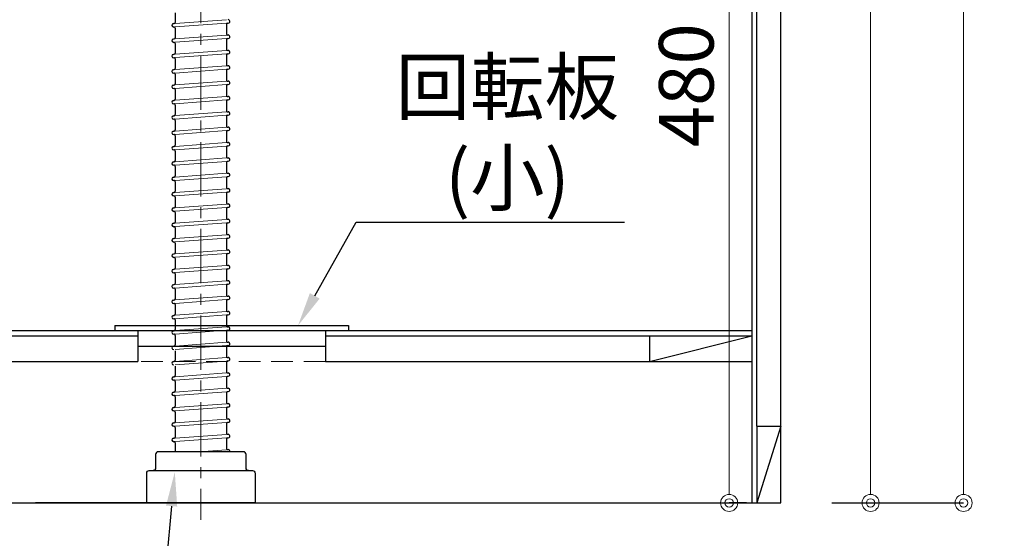
# Model space of a CAD drawing. Units: millimetres. Extents: x 0 to 4200, y 0 to 3227.
# Drawn here: x 2585 to 3163, y 639 to 943 of the extents above; entities that cross this region are included whole.
import ezdxf
from ezdxf import colors
from ezdxf.entities.mleader import LeaderData, LeaderLine
from ezdxf.math import Vec2, Vec3

# ---------------------------------------------------------------- set-up
doc = ezdxf.new("R2010")
doc.units = ezdxf.units.MM
doc.linetypes.add('CENTER', pattern=[50.8, 31.75, -6.35, 6.35, -6.35])
doc.linetypes.add('DASHED', pattern=[19.05, 12.7, -6.35])
doc.layers.get('0').update_dxf_attribs({"linetype": 'CONTINUOUS'})
doc.layers.get('DEFPOINTS').update_dxf_attribs({"color": 8, "linetype": 'CONTINUOUS'})
doc.layers.add('外形線', color=3, linetype='CONTINUOUS')
for name, color, linetype, lineweight in [('寸法', 7, 'CONTINUOUS', 9), ('芯線', 8, 'CENTER', 9), ('隠れ線', 6, 'DASHED', 9)]:
    doc.layers.add(name, color=color, linetype=linetype, lineweight=lineweight)
doc.styles.add('32mm文字', font='txt', dxfattribs={"height": 32})
doc.dimstyles.new('32mm寸法', dxfattribs={"dimtxt": 32, "dimasz": 10, "dimexe": 0, "dimexo": 30, "dimgap": 5, "dimtad": 1, "dimdsep": 46, "dimtxsty": '32mm文字', "dimblk": 'ORIGIN2', "dimcen": 5, "dimclrd": 256, "dimclrt": 256, "dimadec": 0, "dimazin": 0, "dimtfac": 1, "dimtmove": 0, "dimatfit": 3, "dimldrblk": 'OPEN30', "dimfxl": 1, "dimlwd": -1, "dimarcsym": 0})

# ---------------------------------------------------------------- blocks, each defined once
blk = doc.blocks.new('_Origin2')
at = {"color": 0, "linetype": 'ByBlock', "lineweight": -2}
blk.add_line((-0.5, 0), (-1, 0), dxfattribs=at)
for radius in [0.5, 0.25]:
    blk.add_circle((0, 0), radius, dxfattribs=at)
blk = doc.blocks.new('*D33')
at = {"layer": 'DEFPOINTS', "color": 0, "transparency": 16777216}
for p in [(2944.96, 1142.99), (3001.24, 660), (3041.46, 660)]:
    blk.add_point(p, dxfattribs=at)
at = {"layer": '寸法', "color": 0, "lineweight": -2, "transparency": 16777216}
for p, q in [((2974.96, 1142.99), (3001.24, 1142.99)), ((3011.46, 660), (3001.24, 660))]:
    blk.add_line(p, q, dxfattribs=at)
at = {"layer": '寸法', "transparency": 16777216}
blk.add_line((3001.24, 1132.99), (3001.24, 670), dxfattribs=at)
at = {"layer": '寸法', "transparency": 16777216, "xscale": 10, "yscale": 10, "zscale": 10}
for p, rotation in [((3001.24, 1142.99), 90), ((3001.24, 660), 270)]:
    blk.add_blockref('_Origin2', p, dxfattribs=dict(at, rotation=rotation))
at = {"layer": '寸法', "transparency": 16777216, "insert": (2980.24, 904.81), "char_height": 32, "attachment_point": 5, "rotation": 90, "style": '32mm文字'}
blk.add_mtext('480', dxfattribs=at)
blk = doc.blocks.new('_Open30')
at = {"color": 0, "linetype": 'ByBlock', "lineweight": -2}
for p, q in [((-1, 0.268), (0, 0)), ((0, 0), (-1, -0.268)), ((0, 0), (-1, 0))]:
    blk.add_line(p, q, dxfattribs=at)
blk = doc.blocks.new('*D34')
at = {"layer": 'DEFPOINTS', "color": 0, "transparency": 16777216}
for p in [(3031.46, 1509), (3138.7, 1509), (3031.46, 660)]:
    blk.add_point(p, dxfattribs=at)
at = {"layer": '寸法', "color": 0, "lineweight": -2, "transparency": 16777216}
for p, q in [((3061.46, 1509), (3138.7, 1509)), ((3061.46, 660), (3138.7, 660))]:
    blk.add_line(p, q, dxfattribs=at)
at = {"layer": '寸法', "transparency": 16777216}
blk.add_line((3138.7, 670), (3138.7, 1499), dxfattribs=at)
at = {"layer": '寸法', "transparency": 16777216, "xscale": 10, "yscale": 10, "zscale": 10}
for p, rotation in [((3138.7, 1509), 90), ((3138.7, 660), 270)]:
    blk.add_blockref('_Origin2', p, dxfattribs=dict(at, rotation=rotation))
at = {"layer": '寸法', "transparency": 16777216, "insert": (3114.85, 1084.5), "char_height": 32, "attachment_point": 5, "rotation": 90, "style": '32mm文字'}
blk.add_mtext('側板\u3000849', dxfattribs=at)
blk = doc.blocks.new('*D35')
at = {"layer": 'DEFPOINTS', "color": 0, "transparency": 16777216}
for p in [(3031.46, 660), (2681.46, 610.9), (3031.46, 555)]:
    blk.add_point(p, dxfattribs=at)
at = {"layer": '寸法', "color": 0, "lineweight": -2, "transparency": 16777216}
for p, q in [((3031.46, 630), (3031.46, 555)), ((2681.46, 580.9), (2681.46, 555))]:
    blk.add_line(p, q, dxfattribs=at)
at = {"layer": '寸法', "transparency": 16777216}
blk.add_line((2691.46, 555), (3021.46, 555), dxfattribs=at)
at = {"layer": '寸法', "transparency": 16777216, "xscale": 10, "yscale": 10, "zscale": 10, "rotation": 180}
blk.add_blockref('_Origin2', (2681.46, 555), dxfattribs=at)
at = {"layer": '寸法', "transparency": 16777216, "xscale": 10, "yscale": 10, "zscale": 10}
blk.add_blockref('_Origin2', (3031.46, 555), dxfattribs=at)
at = {"layer": '寸法', "transparency": 16777216, "insert": (2856.46, 578.84), "char_height": 32, "attachment_point": 5, "style": '32mm文字'}
blk.add_mtext('排水\u3000350', dxfattribs=at)
blk = doc.blocks.new('*D74')
at = {"layer": 'DEFPOINTS', "color": 0, "transparency": 16777216}
for p in [(2634.84, 1115), (2558.89, 660), (2599.11, 660)]:
    blk.add_point(p, dxfattribs=at)
at = {"layer": '寸法', "color": 0, "lineweight": -2, "transparency": 16777216}
for p, q in [((2604.84, 1115), (2558.89, 1115)), ((2569.11, 660), (2558.89, 660))]:
    blk.add_line(p, q, dxfattribs=at)
at = {"layer": '寸法', "transparency": 16777216}
blk.add_line((2558.89, 1105), (2558.89, 670), dxfattribs=at)
at = {"layer": '寸法', "transparency": 16777216, "xscale": 10, "yscale": 10, "zscale": 10}
for p, rotation in [((2558.89, 1115), 90), ((2558.89, 660), 270)]:
    blk.add_blockref('_Origin2', p, dxfattribs=dict(at, rotation=rotation))
at = {"layer": '寸法', "transparency": 16777216, "insert": (2537.89, 904.81), "char_height": 32, "attachment_point": 5, "rotation": 90, "style": '32mm文字'}
blk.add_mtext('455', dxfattribs=at)
blk = doc.blocks.new('*D75')
at = {"layer": 'DEFPOINTS', "color": 0, "transparency": 16777216}
for p in [(3031.46, 1500), (3084.19, 1500), (3031.46, 660)]:
    blk.add_point(p, dxfattribs=at)
at = {"layer": '寸法', "color": 0, "lineweight": -2, "transparency": 16777216}
for p, q in [((3061.46, 1500), (3084.19, 1500)), ((3061.46, 660), (3084.19, 660))]:
    blk.add_line(p, q, dxfattribs=at)
at = {"layer": '寸法', "transparency": 16777216}
blk.add_line((3084.19, 670), (3084.19, 1490), dxfattribs=at)
at = {"layer": '寸法', "transparency": 16777216, "xscale": 10, "yscale": 10, "zscale": 10}
for p, rotation in [((3084.19, 1500), 90), ((3084.19, 660), 270)]:
    blk.add_blockref('_Origin2', p, dxfattribs=dict(at, rotation=rotation))
at = {"layer": '寸法', "transparency": 16777216, "insert": (3060.34, 1075.5), "char_height": 32, "attachment_point": 5, "rotation": 90, "style": '32mm文字'}
blk.add_mtext('背板\u3000840', dxfattribs=at)
blk = doc.blocks.new('排水金具実線大型')
for p, q in [((-15, -362.77), (-15, -368.36)), ((-16.08, -369.09), (-15.65, -369.06)), ((15, -369.46), (15, -375.05)), ((15.65, -368.76), (16.08, -368.73)), ((-15.93, -371.09), (-15.75, -371.07)), ((-15, -371.77), (-15, -377.36)), ((-16.08, -378.09), (-15.65, -378.06)), ((-15.93, -380.09), (-15.75, -380.07)), ((-15, -380.77), (-15, -386.36)), ((15, -378.46), (15, -384.05)), ((15.65, -377.76), (16.08, -377.73)), ((15.75, -375.75), (15.93, -375.74)), ((15.65, -386.76), (16.08, -386.73)), ((15.75, -384.75), (15.93, -384.74)), ((-16.08, -387.09), (-15.65, -387.06)), ((-15.93, -389.09), (-15.75, -389.07)), ((-15, -389.77), (-15, -395.36)), ((15, -387.46), (15, -393.05)), ((-16.08, -396.09), (-15.65, -396.06)), ((-15.93, -398.09), (-15.75, -398.07)), ((15, -396.46), (15, -402.05)), ((15.65, -395.76), (16.08, -395.73)), ((15.75, -393.75), (15.93, -393.74)), ((-15, -398.77), (-15, -404.36)), ((15.75, -402.75), (15.93, -402.74)), ((-16.08, -405.09), (-15.65, -405.06)), ((-15.93, -407.09), (-15.75, -407.07)), ((-15, -407.77), (-15, -413.36)), ((15, -405.46), (15, -411.05)), ((15.65, -404.76), (16.08, -404.73)), ((-16.08, -414.09), (-15.65, -414.06)), ((15, -414.46), (15, -420.05)), ((15.65, -413.76), (16.08, -413.73)), ((15.75, -411.75), (15.93, -411.74)), ((-15.93, -416.09), (-15.75, -416.07)), ((-15, -416.77), (-15, -422.36)), ((15.75, -420.75), (15.93, -420.74)), ((-16.08, -423.09), (-15.65, -423.06)), ((-15.93, -425.09), (-15.75, -425.07)), ((-15, -425.77), (-15, -431.36)), ((15, -423.46), (15, -429.05)), ((15.65, -422.76), (16.08, -422.73)), ((-16.08, -432.09), (-15.65, -432.06)), ((15, -432.46), (15, -438.05)), ((15.65, -431.76), (16.08, -431.73)), ((15.75, -429.75), (15.93, -429.74)), ((-15.93, -434.09), (-15.75, -434.07)), ((-15, -434.77), (-15, -440.36)), ((15.75, -438.75), (15.93, -438.74)), ((-16.08, -441.09), (-15.65, -441.06)), ((-15.93, -443.09), (-15.75, -443.07)), ((-15, -443.77), (-15, -449.36)), ((15, -441.46), (15, -447.05)), ((15.65, -440.76), (16.08, -440.73)), ((-16.08, -450.09), (-15.65, -450.06)), ((15.65, -449.76), (16.08, -449.73)), ((15.75, -447.75), (15.93, -447.74)), ((-15.93, -452.09), (-15.75, -452.07)), ((-15, -452.77), (-15, -458.36)), ((15, -450.46), (15, -456.05)), ((-16.08, -459.09), (-15.65, -459.06)), ((-15.93, -461.09), (-15.75, -461.07)), ((-15, -461.77), (-15, -467.36)), ((15, -459.46), (15, -465.05)), ((15.65, -458.76), (16.08, -458.73)), ((15.75, -456.75), (15.93, -456.74)), ((15.75, -465.75), (15.93, -465.74)), ((-16.08, -468.09), (-15.65, -468.06)), ((-15.93, -470.09), (-15.75, -470.07)), ((-15, -470.77), (-15, -476.36)), ((15, -468.46), (15, -474.05)), ((15.65, -467.76), (16.08, -467.73)), ((-16.08, -477.09), (-15.65, -477.06)), ((-15.93, -479.09), (-15.75, -479.07)), ((15, -477.46), (15, -483.05)), ((15.65, -476.76), (16.08, -476.73)), ((15.75, -474.75), (15.93, -474.74)), ((-15, -479.77), (-15, -485.36)), ((15.75, -483.75), (15.93, -483.74)), ((-16.08, -486.09), (-15.65, -486.06)), ((-15.93, -488.09), (-15.75, -488.07)), ((-15, -488.77), (-15, -494.36)), ((15, -486.46), (15, -492.05)), ((15.65, -485.76), (16.08, -485.73)), ((-16.08, -495.09), (-15.65, -495.06)), ((15, -495.46), (15, -501.05)), ((15.65, -494.76), (16.08, -494.73)), ((15.75, -492.75), (15.93, -492.74)), ((-15.93, -497.09), (-15.75, -497.07)), ((-15, -497.77), (-15, -503.36)), ((15.75, -501.75), (15.93, -501.74)), ((-16.08, -504.09), (-15.65, -504.06)), ((-15.93, -506.09), (-15.75, -506.07)), ((-15, -506.77), (-15, -512.36)), ((15, -504.46), (15, -510.05)), ((15.65, -503.76), (16.08, -503.73)), ((-16.08, -513.09), (-15.65, -513.06)), ((15, -513.46), (15, -519.05)), ((15.65, -512.76), (16.08, -512.73)), ((15.75, -510.75), (15.93, -510.74)), ((-15.93, -515.09), (-15.75, -515.07)), ((-15, -515.77), (-15, -521.36)), ((-16.08, -522.09), (-15.65, -522.06)), ((-15.93, -524.09), (-15.75, -524.07)), ((-15, -524.77), (-15, -530.36)), ((15, -522.46), (15, -528.05)), ((15.65, -521.76), (16.08, -521.73)), ((15.75, -519.75), (15.93, -519.74)), ((-16.08, -531.09), (-15.65, -531.06)), ((15.65, -530.76), (16.08, -530.73)), ((15.75, -528.75), (15.93, -528.74)), ((-15.93, -533.09), (-15.75, -533.07)), ((-15, -533.77), (-15, -539.36)), ((15, -531.46), (15, -537.05)), ((-16.08, -540.09), (-15.65, -540.06)), ((-15.93, -542.09), (-15.75, -542.07)), ((15, -540.46), (15, -546.05)), ((15.65, -539.76), (16.08, -539.73)), ((15.75, -537.75), (15.93, -537.74)), ((-15, -542.77), (-15, -548.36)), ((15.75, -546.75), (15.93, -546.74)), ((-16.08, -549.09), (-15.65, -549.06)), ((-15, -551.77), (-15, -557.36)), ((15, -549.46), (15, -555.05)), ((15.65, -548.76), (16.08, -548.73)), ((-16.08, -558.09), (-15.65, -558.06)), ((15, -558.46), (15, -564.05)), ((15.65, -557.76), (16.08, -557.73)), ((15.75, -555.75), (15.93, -555.74)), ((-15, -560.77), (-15, -566.36)), ((15.75, -564.75), (15.93, -564.74)), ((-16.08, -567.09), (-15.65, -567.06)), ((-15, -569.77), (-15, -575.36)), ((15, -567.46), (15, -573.05)), ((15.65, -566.76), (16.08, -566.73)), ((-16.08, -576.09), (-15.65, -576.06)), ((15, -576.46), (15, -582.05)), ((15.65, -575.76), (16.08, -575.73)), ((15.75, -573.75), (15.93, -573.74)), ((-15.93, -578.09), (-15.75, -578.07)), ((-15, -578.77), (-15, -584.36)), ((15.75, -582.75), (15.93, -582.74)), ((-16.08, -585.09), (-15.65, -585.06)), ((-15.93, -587.09), (-15.75, -587.07)), ((-15, -587.77), (-15, -593.36)), ((15, -585.46), (15, -591.05)), ((15.65, -584.76), (16.08, -584.73)), ((-16.08, -594.09), (-15.65, -594.06)), ((15, -594.46), (15, -600.05)), ((15.65, -593.76), (16.08, -593.73)), ((15.75, -591.75), (15.93, -591.74)), ((-15.93, -596.09), (-15.75, -596.07)), ((-15, -596.77), (-15, -602.36)), ((-16.08, -603.09), (-15.65, -603.06)), ((-15.93, -605.09), (-15.75, -605.07)), ((-15, -605.77), (-15, -611.36)), ((15, -603.46), (15, -609.05)), ((15.65, -602.76), (16.08, -602.73)), ((15.75, -600.75), (15.93, -600.74)), ((15.65, -611.76), (16.08, -611.73)), ((15.75, -609.75), (15.93, -609.74)), ((-16.08, -612.09), (-15.65, -612.06)), ((-15.93, -614.09), (-15.75, -614.07)), ((-15, -614.77), (-15, -620)), ((15, -612.46), (15, -618.05)), ((15.75, -618.75), (15.93, -618.74))]:
    blk.add_line(p, q)
for centre, radius, start, end in [((-16, -370.09), 1, 94.20536, 274.20536), ((-15.7, -368.36), 0.7, 274.20536, 0), ((15.7, -369.46), 0.7, 94.20536, 180), ((16, -367.74), 1, 274.20536, 94.20536), ((-15.7, -371.77), 0.7, 0, 94.20536), ((15.7, -375.05), 0.7, 180, 274.20536), ((-16, -379.09), 1, 94.20536, 274.20536), ((-15.7, -380.77), 0.7, 0, 94.20536), ((-15.7, -377.36), 0.7, 274.20536, 0), ((15.7, -378.46), 0.7, 94.20536, 180), ((16, -376.74), 1, 274.20536, 94.20536), ((-15.7, -386.36), 0.7, 274.20536, 0), ((15.7, -384.05), 0.7, 180, 274.20536), ((15.7, -387.46), 0.7, 94.20536, 180), ((16, -385.74), 1, 274.20536, 94.20536), ((-16, -388.09), 1, 94.20536, 274.20536), ((-15.7, -389.77), 0.7, 0, 94.20536), ((-16, -397.09), 1, 94.20536, 274.20536), ((-15.7, -398.77), 0.7, 0, 94.20536), ((-15.7, -395.36), 0.7, 274.20536, 0), ((15.7, -393.05), 0.7, 180, 274.20536), ((15.7, -396.46), 0.7, 94.20536, 180), ((16, -394.74), 1, 274.20536, 94.20536), ((15.7, -402.05), 0.7, 180, 274.20536), ((16, -403.74), 1, 274.20536, 94.20536), ((-16, -406.09), 1, 94.20536, 274.20536), ((-15.7, -407.77), 0.7, 0, 94.20536), ((-15.7, -404.36), 0.7, 274.20536, 0), ((15.7, -405.46), 0.7, 94.20536, 180), ((-16, -415.09), 1, 94.20536, 274.20536), ((-15.7, -413.36), 0.7, 274.20536, 0), ((15.7, -411.05), 0.7, 180, 274.20536), ((15.7, -414.46), 0.7, 94.20536, 180), ((16, -412.74), 1, 274.20536, 94.20536), ((-15.7, -416.77), 0.7, 0, 94.20536), ((15.7, -420.05), 0.7, 180, 274.20536), ((16, -421.74), 1, 274.20536, 94.20536), ((-16, -424.09), 1, 94.20536, 274.20536), ((-15.7, -425.77), 0.7, 0, 94.20536), ((-15.7, -422.36), 0.7, 274.20536, 0), ((15.7, -423.46), 0.7, 94.20536, 180), ((-16, -433.09), 1, 94.20536, 274.20536), ((-15.7, -431.36), 0.7, 274.20536, 0), ((15.7, -429.05), 0.7, 180, 274.20536), ((15.7, -432.46), 0.7, 94.20536, 180), ((16, -430.74), 1, 274.20536, 94.20536), ((-15.7, -434.77), 0.7, 0, 94.20536), ((15.7, -438.05), 0.7, 180, 274.20536), ((16, -439.74), 1, 274.20536, 94.20536), ((-16, -442.09), 1, 94.20536, 274.20536), ((-15.7, -443.77), 0.7, 0, 94.20536), ((-15.7, -440.36), 0.7, 274.20536, 0), ((15.7, -441.46), 0.7, 94.20536, 180), ((-16, -451.09), 1, 94.20536, 274.20536), ((-15.7, -449.36), 0.7, 274.20536, 0), ((15.7, -447.05), 0.7, 180, 274.20536), ((15.7, -450.46), 0.7, 94.20536, 180), ((16, -448.74), 1, 274.20536, 94.20536), ((-15.7, -452.77), 0.7, 0, 94.20536), ((15.7, -456.05), 0.7, 180, 274.20536), ((-16, -460.09), 1, 94.20536, 274.20536), ((-15.7, -461.77), 0.7, 0, 94.20536), ((-15.7, -458.36), 0.7, 274.20536, 0), ((15.7, -459.46), 0.7, 94.20536, 180), ((16, -457.74), 1, 274.20536, 94.20536), ((-15.7, -467.36), 0.7, 274.20536, 0), ((15.7, -465.05), 0.7, 180, 274.20536), ((16, -466.74), 1, 274.20536, 94.20536), ((-16, -469.09), 1, 94.20536, 274.20536), ((-15.7, -470.77), 0.7, 0, 94.20536), ((15.7, -468.46), 0.7, 94.20536, 180), ((-16, -478.09), 1, 94.20536, 274.20536), ((-15.7, -479.77), 0.7, 0, 94.20536), ((-15.7, -476.36), 0.7, 274.20536, 0), ((15.7, -474.05), 0.7, 180, 274.20536), ((15.7, -477.46), 0.7, 94.20536, 180), ((16, -475.74), 1, 274.20536, 94.20536), ((15.7, -483.05), 0.7, 180, 274.20536), ((16, -484.74), 1, 274.20536, 94.20536), ((-16, -487.09), 1, 94.20536, 274.20536), ((-15.7, -488.77), 0.7, 0, 94.20536), ((-15.7, -485.36), 0.7, 274.20536, 0), ((15.7, -486.46), 0.7, 94.20536, 180), ((-16, -496.09), 1, 94.20536, 274.20536), ((-15.7, -494.36), 0.7, 274.20536, 0), ((15.7, -492.05), 0.7, 180, 274.20536), ((15.7, -495.46), 0.7, 94.20536, 180), ((16, -493.74), 1, 274.20536, 94.20536), ((-15.7, -497.77), 0.7, 0, 94.20536), ((15.7, -501.05), 0.7, 180, 274.20536), ((16, -502.74), 1, 274.20536, 94.20536), ((-16, -505.09), 1, 94.20536, 274.20536), ((-15.7, -506.77), 0.7, 0, 94.20536), ((-15.7, -503.36), 0.7, 274.20536, 0), ((15.7, -504.46), 0.7, 94.20536, 180), ((-16, -514.09), 1, 94.20536, 274.20536), ((-15.7, -512.36), 0.7, 274.20536, 0), ((15.7, -510.05), 0.7, 180, 274.20536), ((15.7, -513.46), 0.7, 94.20536, 180), ((16, -511.74), 1, 274.20536, 94.20536), ((-15.7, -515.77), 0.7, 0, 94.20536), ((15.7, -519.05), 0.7, 180, 274.20536), ((-16, -523.09), 1, 94.20536, 274.20536), ((-15.7, -524.77), 0.7, 0, 94.20536), ((-15.7, -521.36), 0.7, 274.20536, 0), ((15.7, -522.46), 0.7, 94.20536, 180), ((16, -520.74), 1, 274.20536, 94.20536), ((-16, -532.09), 1, 94.20536, 274.20536), ((-15.7, -530.36), 0.7, 274.20536, 0), ((15.7, -528.05), 0.7, 180, 274.20536), ((15.7, -531.46), 0.7, 94.20536, 180), ((16, -529.74), 1, 274.20536, 94.20536), ((-15.7, -533.77), 0.7, 0, 94.20536), ((-16, -541.09), 1, 94.20536, 274.20536), ((-15.7, -542.77), 0.7, 0, 94.20536), ((-15.7, -539.36), 0.7, 274.20536, 0), ((15.7, -537.05), 0.7, 180, 274.20536), ((15.7, -540.46), 0.7, 94.20536, 180), ((16, -538.74), 1, 274.20536, 94.20536), ((-15.7, -548.36), 0.7, 274.20536, 0), ((15.7, -546.05), 0.7, 180, 274.20536), ((16, -547.74), 1, 274.20536, 94.20536), ((-16, -550.09), 1, 94.20536, 274.20536), ((-15.7, -551.77), 0.7, 0, 94.20536), ((15.7, -549.46), 0.7, 94.20536, 180), ((-16, -559.09), 1, 94.20536, 274.20536), ((-15.7, -557.36), 0.7, 274.20536, 0), ((15.7, -555.05), 0.7, 180, 274.20536), ((15.7, -558.46), 0.7, 94.20536, 180), ((16, -556.74), 1, 274.20536, 94.20536), ((15.7, -564.05), 0.7, 180, 274.20536), ((16, -565.74), 1, 274.20536, 94.20536), ((-16, -568.09), 1, 94.20536, 274.20536), ((-15.7, -566.36), 0.7, 274.20536, 0), ((15.7, -567.46), 0.7, 94.20536, 180), ((-16, -577.09), 1, 94.20536, 274.20536), ((-15.7, -575.36), 0.7, 274.20536, 0), ((15.7, -573.05), 0.7, 180, 274.20536), ((15.7, -576.46), 0.7, 94.20536, 180), ((16, -574.74), 1, 274.20536, 94.20536), ((-15.7, -578.77), 0.7, 0, 94.20536), ((15.7, -582.05), 0.7, 180, 274.20536), ((16, -583.74), 1, 274.20536, 94.20536), ((-16, -586.09), 1, 94.20536, 274.20536), ((-15.7, -587.77), 0.7, 0, 94.20536), ((-15.7, -584.36), 0.7, 274.20536, 0), ((15.7, -585.46), 0.7, 94.20536, 180), ((-16, -595.09), 1, 94.20536, 274.20536), ((-15.7, -593.36), 0.7, 274.20536, 0), ((15.7, -591.05), 0.7, 180, 274.20536), ((15.7, -594.46), 0.7, 94.20536, 180), ((16, -592.74), 1, 274.20536, 94.20536), ((-15.7, -596.77), 0.7, 0, 94.20536), ((15.7, -600.05), 0.7, 180, 274.20536), ((-16, -604.09), 1, 94.20536, 274.20536), ((-15.7, -605.77), 0.7, 0, 94.20536), ((-15.7, -602.36), 0.7, 274.20536, 0), ((15.7, -603.46), 0.7, 94.20536, 180), ((16, -601.74), 1, 274.20536, 94.20536), ((-15.7, -611.36), 0.7, 274.20536, 0), ((15.7, -609.05), 0.7, 180, 274.20536), ((15.7, -612.46), 0.7, 94.20536, 180), ((16, -610.74), 1, 274.20536, 94.20536), ((-16, -613.09), 1, 94.20536, 274.20536), ((-15.7, -614.77), 0.7, 0, 94.20536), ((15.7, -618.05), 0.7, 180, 274.20536), ((16, -619.74), 1, 344.7033, 94.20536)]:
    blk.add_arc(centre, radius, start, end)
at = {"layer": '外形線', "color": 8, "lineweight": 9}
for p, q in [((-15, -369.01), (15, -366.81)), ((-15, -371.02), (15, -368.81)), ((-15, -378.01), (15, -375.81)), ((-15, -380.02), (15, -377.81)), ((-15, -387.01), (15, -384.81)), ((-15, -389.02), (15, -386.81)), ((-15, -396.01), (15, -393.81)), ((-15, -398.02), (15, -395.81)), ((-15, -405.01), (15, -402.81)), ((-15, -407.02), (15, -404.81)), ((-15, -414.01), (15, -411.81)), ((-15, -416.02), (15, -413.81)), ((-15, -423.01), (15, -420.81)), ((-15, -425.02), (15, -422.81)), ((-15, -432.01), (15, -429.81)), ((-15, -434.02), (15, -431.81)), ((-15, -441.01), (15, -438.81)), ((-15, -443.02), (15, -440.81)), ((-15, -450.01), (15, -447.81)), ((-15, -452.02), (15, -449.81)), ((-15, -459.01), (15, -456.81)), ((-15, -461.02), (15, -458.81)), ((-15, -468.01), (15, -465.81)), ((-15, -470.02), (15, -467.81)), ((-15, -477.01), (15, -474.81)), ((-15, -479.02), (15, -476.81)), ((-15, -486.01), (15, -483.81)), ((-15, -488.02), (15, -485.81)), ((-15, -495.01), (15, -492.81)), ((-15, -497.02), (15, -494.81)), ((-15, -504.01), (15, -501.81)), ((-15, -506.02), (15, -503.81)), ((-15, -513.01), (15, -510.81)), ((-15, -515.02), (15, -512.81)), ((-15, -522.01), (15, -519.81)), ((-15, -524.02), (15, -521.81)), ((-15, -531.01), (15, -528.81)), ((-15, -533.02), (15, -530.81)), ((-15, -540.01), (15, -537.81)), ((-15, -542.02), (15, -539.81)), ((-15, -549.01), (15, -546.81)), ((-15, -551.02), (15, -548.81)), ((-15, -558.01), (15, -555.81)), ((-15, -560.02), (15, -557.81)), ((-15, -567.01), (15, -564.81)), ((-15, -569.02), (15, -566.81)), ((-15, -576.01), (15, -573.81)), ((-15, -578.02), (15, -575.81)), ((-15, -585.01), (15, -582.81)), ((-15, -587.02), (15, -584.81)), ((-15, -594.01), (15, -591.81)), ((-15, -596.02), (15, -593.81)), ((-15, -603.01), (15, -600.81)), ((-15, -605.02), (15, -602.81)), ((-15, -612.01), (15, -609.81)), ((-15, -614.02), (15, -611.81)), ((-1.22, -620), (15, -618.81))]:
    blk.add_line(p, q, dxfattribs=at)
at = {"layer": '外形線'}
blk.add_lwpolyline([(28, -631, -0.414214), (26.5, -629.5), (26.5, -621.5, 0.414214), (25, -620), (-25, -620, 0.414214), (-26.5, -621.5), (-26.5, -629.5, -0.414214), (-28, -631)], format="xyb", dxfattribs=at)
blk.add_lwpolyline([(-31.75, -632.5, -0.414214), (-30.25, -631), (30.25, -631, -0.414214), (31.75, -632.5), (31.75, -650), (-31.75, -650)], format="xyb", close=True, dxfattribs=at)
at = {"layer": '芯線'}
blk.add_line((0, 18.6), (0, -659.83), dxfattribs=at)

msp = doc.modelspace()

# ---------------------------------------------------------------- linework, layer by layer
at = {"color": 4, "linetype": 'Continuous'}
for p, q in [((3014.459, 1500), (3014.459, 660)), ((2461.459, 761), (3014.459, 761)), ((2954.459, 743), (3014.459, 758)), ((2954.459, 758), (2954.459, 743)), ((2954.459, 758), (3014.459, 758)), ((3031.459, 705), (3017.459, 660)), ((3017.459, 705), (3017.459, 660)), ((3017.459, 705), (3031.459, 705))]:
    msp.add_line(p, q, dxfattribs=at)
at = {"color": 214, "linetype": 'Continuous'}
for p, q in [((3017.459, 705), (3017.459, 1455)), ((2521.459, 758), (2654.459, 758)), ((2764.459, 758), (2954.459, 758))]:
    msp.add_line(p, q, dxfattribs=at)
at = {"color": 7, "linetype": 'Continuous'}
for p, q in [((2640.959, 763.96), (2640.959, 761)), ((2640.959, 763.96), (2777.959, 763.96)), ((2777.959, 763.96), (2777.959, 761)), ((2654.459, 761), (2654.459, 743)), ((2764.459, 761), (2764.459, 743)), ((2654.459, 751.96), (2764.459, 751.96)), ((2461.459, 743), (2654.459, 743)), ((2764.459, 743), (3014.459, 743))]:
    msp.add_line(p, q, dxfattribs=at)
at = {"layer": '隠れ線', "color": 4}
msp.add_line((2764.459, 743), (2654.459, 743), dxfattribs=at)

# ---------------------------------------------------------------- dimensions: what is measured, and where the dimension line sits
at = {"layer": '寸法'}
for base, p1, p2, text, picture, middle in [((3138.695, 1509), (3031.459, 660), (3031.459, 1509), '側板\u3000<>', '*D34', (3138.695, 1084.5)), ((3084.185, 1500), (3031.459, 660), (3031.459, 1500), '背板\u3000<>', '*D75', (3084.185, 1075.5)), ((3001.239, 660), (2944.964, 1142.99), (3041.459, 660), '480', '*D33', (3001.239, 904.812))]:
    dim = msp.add_linear_dim(base=base, p1=p1, p2=p2, angle=90, text=text, dimstyle='32mm寸法', dxfattribs=at)
    dim.commit()
    dim.dimension.update_dxf_attribs({"geometry": picture, "text_midpoint": middle, "dimtype": 160})

# ---------------------------------------------------------------- leaders
at = {"color": 0}
ml = msp.add_multileader_mtext('Standard', dxfattribs=at)
ml.set_content('\\pxr0.13062,qc;回転板\\P(小)', style='32mm文字')
ml.set_leader_properties(color=256)
ml.build(insert=Vec2(0, 0))
ml.multileader.update_dxf_attribs({"text_left_attachment_type": 5, "text_right_attachment_type": 5, "dogleg_length": 15, "arrow_head_size": 20})
ctx = ml.context
ctx.base_point, ctx.char_height, ctx.arrow_head_size, ctx.landing_gap_size, ctx.plane_origin = Vec3(2802.605, 824.579), 32, 20, 5, Vec3(2757.95, 830.024)
ctx.left_attachment, ctx.right_attachment = 5, 5
notes = []
notes.append((ctx, [(0, (1, 1, 0), (2782.605, 824.579), (1, 0), 20, [(0, [(2748.436, 763.96)], 0, [])])]))
ctx.mtext.insert, ctx.mtext.width, ctx.mtext.defined_height, ctx.mtext.flow_direction = Vec3(2807.605, 919.886), 131.38097, 50.553, 5
at = {"layer": '寸法'}
ml = msp.add_multileader_mtext('Standard', dxfattribs=at)
ml.set_content('\\pxr0.13062,qc;防臭ｷｬｯﾌﾟ', color=256, style='32mm文字')
ml.set_leader_properties(color=256)
ml.build(insert=Vec2(0, 0))
ml.multileader.update_dxf_attribs({"text_left_attachment_type": 5, "text_right_attachment_type": 5, "dogleg_length": 15, "arrow_head_size": 20})
ctx = ml.context
ctx.base_point, ctx.char_height, ctx.arrow_head_size, ctx.landing_gap_size, ctx.plane_origin = Vec3(2462.438, 546.739), 32, 20, 5, Vec3(2316.433, 574.732)
ctx.left_attachment, ctx.right_attachment, ctx.text_align_type = 5, 5, 2
notes.append((ctx, [(1, (1, 1, 0), (2663.971, 546.739), (-1, 0), 20, [(0, [(2676.18, 678.101)], 0, [])])]))
ctx.mtext.insert, ctx.mtext.width, ctx.mtext.defined_height, ctx.mtext.alignment, ctx.mtext.flow_direction = Vec3(2638.971, 586.926), 189.12256, 50.553, 3, 5
ctx.mtext.has_bg_fill, ctx.mtext.bg_color, ctx.mtext.bg_scale_factor, ctx.mtext.bg_transparency, ctx.mtext.use_window_bg_color = 1, -1027028792, 1.5, 0, 1
for ctx, leaders in notes:
    for number, flags, end, landing, length, lines in leaders:
        leader = LeaderData()
        leader.index, (leader.has_last_leader_line, leader.has_dogleg_vector, leader.attachment_direction) = number, flags
        leader.last_leader_point, leader.dogleg_vector, leader.dogleg_length = Vec3(end), Vec3(landing), length
        for number, points, colour, breaks in lines:
            line = LeaderLine()
            line.index, line.vertices, line.color, line.breaks = number, Vec3.list(points), colors.encode_raw_color(colour), breaks
            leader.lines.append(line)
        ctx.leaders.append(leader)

# ---------------------------------------------------------------- next in the draw order: linework, layer by layer
at = {"color": 7, "linetype": 'Continuous'}
msp.add_line((2678.462, 660.013), (2594.462, 660.013), dxfattribs=at)
msp.add_lwpolyline([(2488.459, 743), (2488.459, 660), (3031.459, 660), (3031.459, 1550)], dxfattribs=at)

# ---------------------------------------------------------------- next in the draw order: block references
msp.add_blockref('排水金具実線大型', (2691.464, 1309.998))

# ---------------------------------------------------------------- next in the draw order: dimensions: what is measured, and where the dimension line sits
at = {"layer": '寸法'}
dim = msp.add_linear_dim(base=(2558.886, 660), p1=(2634.835, 1115), p2=(2599.106, 660), angle=90, dimstyle='32mm寸法', dxfattribs=at)
dim.commit()
dim.dimension.update_dxf_attribs({"geometry": '*D74', "text_midpoint": (2558.886, 904.812), "dimtype": 160})
dim = msp.add_linear_dim(base=(3031.459, 555.002), p1=(2681.459, 610.905), p2=(3031.459, 660), text='排水\u3000<>', dimstyle='32mm寸法', dxfattribs=at)
dim.commit()
dim.dimension.update_dxf_attribs({"geometry": '*D35', "text_midpoint": (2856.459, 555.002), "dimtype": 160})

doc.saveas('drawing.dxf')
